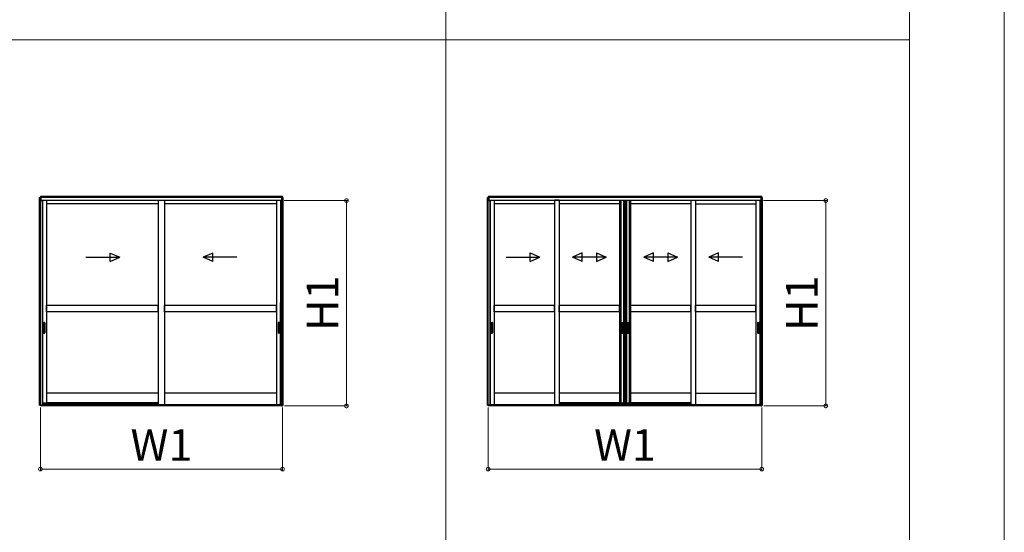
# Model space of a CAD drawing. Extents: x 0 to 1750, y 0 to 2653.
# Drawn here: x 1283 to 1750, y 1836 to 2080 of the extents above; entities that cross this region are included whole.
import ezdxf

# ---------------------------------------------------------------- set-up
doc = ezdxf.new("R2010")
doc.units = 0
doc.linetypes.add('YHIDDEN_1', pattern=[4, 3, -1])
doc.layers.get('0').update_dxf_attribs({"linetype": 'CONTINUOUS'})
doc.layers.get('Defpoints').update_dxf_attribs({"linetype": 'CONTINUOUS'})
for name, color, linetype, lineweight in [('USER1', 3, 'CONTINUOUS', 13), ('YKK_A1', 4, 'CONTINUOUS', 30), ('YKK_D', 6, 'CONTINUOUS', 13), ('YKK_ZWAK', 7, 'CONTINUOUS', 30)]:
    doc.layers.add(name, color=color, linetype=linetype, lineweight=lineweight)
doc.styles.add('text-b', font='txt')
doc.dimstyles.new('DOT-DET0.05-b', dxfattribs={"dimtxt": 15, "dimasz": 2.55, "dimexe": 1, "dimexo": 1, "dimgap": 2, "dimtad": 1, "dimlfac": 20, "dimdsep": 46, "dimtxsty": 'text-b', "dimblk": 'DOT', "dimcen": 0, "dimclrd": 256, "dimclre": 256, "dimclrt": 256, "dimazin": 2, "dimtfac": 0.45, "dimtmove": 0, "dimatfit": 3, "dimldrblk": 'OPEN30', "dimfxl": 0, "dimlwd": -1, "dimlwe": -1, "dimarcsym": 0})

# ---------------------------------------------------------------- blocks, each defined once
blk = doc.blocks.new('_DotSmall')
at = {"color": 0, "linetype": 'ByBlock', "const_width": 0.5}
blk.add_lwpolyline([(-0.0625, 0, 1), (0.0625, 0, 1)], format="xyb", close=True, dxfattribs=at)
blk = doc.blocks.new('*D18')
at = {"layer": 'Defpoints', "color": 0, "transparency": 16777216}
for p in [(1292.5, 1896.57), (1407.4, 1896.57), (1407.4, 1866.27)]:
    blk.add_point(p, dxfattribs=at)
at = {"layer": 'YKK_D', "transparency": 16777216}
for p, q in [((1292.5, 1895.57), (1292.5, 1865.27)), ((1407.4, 1895.57), (1407.4, 1865.27)), ((1292.5, 1866.27), (1407.4, 1866.27))]:
    blk.add_line(p, q, dxfattribs=at)
at = {"layer": 'YKK_D', "transparency": 16777216, "xscale": 3.5, "yscale": 3.5, "zscale": 3.5, "rotation": 180}
blk.add_blockref('_DotSmall', (1292.5, 1866.27), dxfattribs=at)
at = {"layer": 'YKK_D', "transparency": 16777216, "xscale": 3.5, "yscale": 3.5, "zscale": 3.5}
blk.add_blockref('_DotSmall', (1407.4, 1866.27), dxfattribs=at)
at = {"layer": 'YKK_D', "color": 151, "transparency": 16777216, "insert": (1349.95, 1875.77), "char_height": 15, "attachment_point": 5, "style": 'text-b'}
blk.add_mtext('W1', dxfattribs=at)
blk = doc.blocks.new('_Open30')
at = {"color": 0, "linetype": 'ByBlock', "lineweight": -2}
for p, q in [((-1, 0.27), (0, 0)), ((0, 0), (-1, -0.27)), ((0, 0), (-1, 0))]:
    blk.add_line(p, q, dxfattribs=at)
blk = doc.blocks.new('*D19')
at = {"layer": 'Defpoints', "color": 0, "transparency": 16777216}
for p in [(1407.13, 1993.72), (1437.78, 1993.72), (1407.38, 1896.27)]:
    blk.add_point(p, dxfattribs=at)
at = {"layer": 'YKK_D', "transparency": 16777216}
for p, q in [((1408.13, 1993.72), (1438.78, 1993.72)), ((1437.78, 1896.27), (1437.78, 1993.72)), ((1408.38, 1896.27), (1438.78, 1896.27))]:
    blk.add_line(p, q, dxfattribs=at)
at = {"layer": 'YKK_D', "transparency": 16777216, "xscale": 3.5, "yscale": 3.5, "zscale": 3.5}
for p, rotation in [((1437.78, 1993.72), 90), ((1437.78, 1896.27), 270)]:
    blk.add_blockref('_DotSmall', p, dxfattribs=dict(at, rotation=rotation))
at = {"layer": 'YKK_D', "color": 151, "transparency": 16777216, "insert": (1428.28, 1945), "char_height": 15, "attachment_point": 5, "rotation": 90, "style": 'text-b'}
blk.add_mtext('H1', dxfattribs=at)
blk = doc.blocks.new('*D20')
at = {"layer": 'Defpoints', "color": 0, "transparency": 16777216}
for p in [(1505, 1896.57), (1634.9, 1896.57), (1634.9, 1866.27)]:
    blk.add_point(p, dxfattribs=at)
at = {"layer": 'YKK_D', "transparency": 16777216}
for p, q in [((1505, 1895.57), (1505, 1865.27)), ((1634.9, 1895.57), (1634.9, 1865.27)), ((1505, 1866.27), (1634.9, 1866.27))]:
    blk.add_line(p, q, dxfattribs=at)
at = {"layer": 'YKK_D', "transparency": 16777216, "xscale": 3.5, "yscale": 3.5, "zscale": 3.5, "rotation": 180}
blk.add_blockref('_DotSmall', (1505, 1866.27), dxfattribs=at)
at = {"layer": 'YKK_D', "transparency": 16777216, "xscale": 3.5, "yscale": 3.5, "zscale": 3.5}
blk.add_blockref('_DotSmall', (1634.9, 1866.27), dxfattribs=at)
at = {"layer": 'YKK_D', "color": 151, "transparency": 16777216, "insert": (1569.95, 1875.77), "char_height": 15, "attachment_point": 5, "style": 'text-b'}
blk.add_mtext('W1', dxfattribs=at)
blk = doc.blocks.new('*D21')
at = {"layer": 'Defpoints', "color": 0, "transparency": 16777216}
for p in [(1634.63, 1993.72), (1665.28, 1993.72), (1634.88, 1896.27)]:
    blk.add_point(p, dxfattribs=at)
at = {"layer": 'YKK_D', "transparency": 16777216}
for p, q in [((1635.63, 1993.72), (1666.28, 1993.72)), ((1665.28, 1896.27), (1665.28, 1993.72)), ((1635.88, 1896.27), (1666.28, 1896.27))]:
    blk.add_line(p, q, dxfattribs=at)
at = {"layer": 'YKK_D', "transparency": 16777216, "xscale": 3.5, "yscale": 3.5, "zscale": 3.5}
for p, rotation in [((1665.28, 1993.72), 90), ((1665.28, 1896.27), 270)]:
    blk.add_blockref('_DotSmall', p, dxfattribs=dict(at, rotation=rotation))
at = {"layer": 'YKK_D', "color": 151, "transparency": 16777216, "insert": (1655.78, 1945), "char_height": 15, "attachment_point": 5, "rotation": 90, "style": 'text-b'}
blk.add_mtext('H1', dxfattribs=at)

msp = doc.modelspace()

# ---------------------------------------------------------------- linework, layer by layer
at = {"layer": 'USER1'}
for p, q in [((1484.95237, 2369.99819), (1484.97435, 359.9981)), ((1704.95237, 2369.99819), (1704.97435, 359.9981)), ((104.95237, 2069.99819), (1704.95237, 2069.99819))]:
    msp.add_line(p, q, dxfattribs=at)
at = {"layer": 'YKK_A1'}
for p, q in [((1292.52737, 1995.62318), (1292.52737, 1995.22319)), ((1407.37737, 1995.62318), (1292.52737, 1995.62318)), ((1407.37737, 1995.22319), (1407.37737, 1995.62319)), ((1505.02737, 1995.62318), (1505.02737, 1995.22319)), ((1634.87737, 1995.62318), (1505.02737, 1995.62318)), ((1634.87737, 1995.22319), (1634.87737, 1995.62319)), ((1292.12737, 1896.57319), (1292.12737, 1995.22319)), ((1292.12737, 1995.22319), (1292.77737, 1995.22319)), ((1407.37737, 1995.27318), (1292.52737, 1995.27318)), ((1292.56737, 1896.57319), (1292.56737, 1995.22319)), ((1292.77737, 1995.22319), (1292.77737, 1993.72319)), ((1292.77737, 1993.72319), (1293.32737, 1993.72319)), ((1407.10237, 1995.22283), (1292.80237, 1995.22283)), ((1292.80237, 1993.72319), (1292.80237, 1995.22283)), ((1407.10237, 1993.72283), (1292.80237, 1993.72283)), ((1293.32737, 1993.72319), (1293.32737, 1896.65319)), ((1293.48731, 1993.72319), (1293.48731, 1897.67282)), ((1295.37731, 1993.72283), (1295.37731, 1897.67282)), ((1348.45231, 1992.12282), (1295.37731, 1992.12282)), ((1348.45231, 1993.72283), (1348.45231, 1896.94819)), ((1351.45231, 1993.72283), (1351.45231, 1896.94819)), ((1404.57812, 1992.12282), (1351.45231, 1992.12282)), ((1404.52718, 1993.72282), (1404.48564, 1896.94819)), ((1406.41718, 1993.72283), (1406.37556, 1896.77282)), ((1406.57737, 1993.72319), (1406.57737, 1896.65319)), ((1407.12737, 1993.72319), (1406.57737, 1993.72319)), ((1407.10237, 1993.72319), (1407.10237, 1995.22283)), ((1407.77737, 1995.22319), (1407.12737, 1995.22319)), ((1407.12737, 1995.22319), (1407.12737, 1993.72319)), ((1407.33737, 1896.57319), (1407.33737, 1995.22319)), ((1407.77737, 1896.57319), (1407.77737, 1995.22319)), ((1504.62737, 1896.57319), (1504.62737, 1995.22319)), ((1504.62737, 1995.22319), (1505.27737, 1995.22319)), ((1634.87737, 1995.27318), (1505.02737, 1995.27318)), ((1505.06737, 1896.57319), (1505.06737, 1995.22319)), ((1505.27737, 1995.22319), (1505.27737, 1993.72319)), ((1505.27737, 1993.72319), (1505.82737, 1993.72319)), ((1634.60237, 1995.22283), (1505.30237, 1995.22283)), ((1505.30237, 1993.72319), (1505.30237, 1995.22283)), ((1634.60237, 1993.72283), (1505.30237, 1993.72283)), ((1505.82737, 1993.72319), (1505.82737, 1896.65319)), ((1505.98731, 1993.72283), (1505.98731, 1993.57283)), ((1505.98731, 1993.57283), (1505.98731, 1896.77282)), ((1507.87731, 1993.72283), (1507.87731, 1993.57283)), ((1507.87731, 1993.57283), (1507.87731, 1896.94819)), ((1536.47731, 1992.12282), (1507.87731, 1992.12282)), ((1536.47731, 1994.02282), (1536.47731, 1993.72283)), ((1536.47731, 1994.02282), (1538.72731, 1994.02282)), ((1536.47731, 1993.72283), (1536.47731, 1896.94819)), ((1538.72731, 1994.02282), (1538.72731, 1896.94819)), ((1567.32731, 1992.12282), (1538.72731, 1992.12282)), ((1567.32731, 1993.72283), (1567.32731, 1897.67282)), ((1567.98731, 1993.72283), (1567.98731, 1897.67282)), ((1569.21731, 1993.72283), (1569.21731, 1897.67282)), ((1569.57731, 1993.72283), (1569.57731, 1897.67282)), ((1569.67731, 1993.72283), (1569.67731, 1897.67282)), ((1570.26731, 1993.72283), (1570.26731, 1897.67282)), ((1570.32731, 1993.72283), (1570.32731, 1897.67282)), ((1570.68731, 1993.72283), (1570.68731, 1897.67282)), ((1571.91731, 1993.72283), (1571.91731, 1897.67282)), ((1572.57731, 1993.72283), (1572.57731, 1897.67282)), ((1601.17731, 1992.12282), (1572.57731, 1992.12282)), ((1601.17731, 1993.72283), (1601.17731, 1896.94819)), ((1603.42731, 1993.72283), (1603.42731, 1896.94819)), ((1603.42731, 1992.12282), (1632.02731, 1992.12282)), ((1632.02731, 1993.72283), (1632.02731, 1896.94819)), ((1633.91731, 1993.72283), (1633.91731, 1896.77282)), ((1634.07737, 1993.72319), (1634.07737, 1896.65319)), ((1634.62737, 1993.72319), (1634.07737, 1993.72319)), ((1634.60237, 1993.72319), (1634.60237, 1995.22283)), ((1635.27737, 1995.22319), (1634.62737, 1995.22319)), ((1634.62737, 1995.22319), (1634.62737, 1993.72319)), ((1634.83737, 1896.57319), (1634.83737, 1995.22319)), ((1635.27737, 1896.57319), (1635.27737, 1995.22319)), ((1325.55098, 1968.8047), (1330.13356, 1966.8047)), ((1325.55098, 1964.8047), (1325.55098, 1968.8047)), ((1374.36695, 1968.8047), (1369.78437, 1966.8047)), ((1374.36695, 1964.8047), (1374.36695, 1968.8047)), ((1524.90721, 1964.85436), (1524.90721, 1968.85436)), ((1524.90721, 1968.85436), (1529.48979, 1966.85436)), ((1549.60984, 1968.85436), (1545.02727, 1966.85436)), ((1549.60984, 1964.85436), (1549.60984, 1968.85436)), ((1556.44469, 1968.85436), (1561.02727, 1966.85436)), ((1556.44469, 1968.85436), (1556.44469, 1964.85436)), ((1583.45984, 1968.85436), (1578.87727, 1966.85436)), ((1583.45984, 1964.85436), (1583.45984, 1968.85436)), ((1590.29469, 1968.85436), (1594.87727, 1966.85436)), ((1590.29469, 1968.85436), (1590.29469, 1964.85436)), ((1614.30982, 1968.85436), (1609.72724, 1966.85436)), ((1614.30982, 1964.85436), (1614.30982, 1968.85436)), ((1314.13356, 1966.8047), (1330.13356, 1966.8047)), ((1325.55098, 1964.8047), (1330.13356, 1966.8047)), ((1385.78437, 1966.8047), (1369.78437, 1966.8047)), ((1374.36695, 1964.8047), (1369.78437, 1966.8047)), ((1513.48979, 1966.85436), (1529.48979, 1966.85436)), ((1524.90721, 1964.85436), (1529.48979, 1966.85436)), ((1549.60984, 1964.85436), (1545.02727, 1966.85436)), ((1561.02727, 1966.85436), (1545.02727, 1966.85436)), ((1556.44469, 1964.85436), (1561.02727, 1966.85436)), ((1583.45984, 1964.85436), (1578.87727, 1966.85436)), ((1594.87727, 1966.85436), (1578.87727, 1966.85436)), ((1590.29469, 1964.85436), (1594.87727, 1966.85436)), ((1625.72724, 1966.85436), (1609.72724, 1966.85436)), ((1614.30982, 1964.85436), (1609.72724, 1966.85436)), ((1348.45231, 1943.87319), (1295.37731, 1943.87319)), ((1295.37731, 1940.87319), (1295.37731, 1943.87319)), ((1348.45231, 1940.87319), (1295.37731, 1940.87319)), ((1348.45231, 1940.87319), (1348.45231, 1943.87319)), ((1404.50762, 1943.87322), (1351.43262, 1943.87322)), ((1351.43262, 1940.87322), (1351.43262, 1943.87322)), ((1404.50762, 1940.87322), (1351.43262, 1940.87322)), ((1404.50762, 1940.87322), (1404.50762, 1943.87322)), ((1536.47731, 1943.87283), (1507.87731, 1943.87283)), ((1507.87731, 1940.87283), (1507.87731, 1943.87283)), ((1536.47731, 1940.87283), (1507.87731, 1940.87283)), ((1536.47731, 1940.87283), (1536.47731, 1943.87283)), ((1567.32731, 1943.87283), (1538.72731, 1943.87283)), ((1538.72731, 1940.87283), (1538.72731, 1943.87283)), ((1567.32731, 1940.87283), (1538.72731, 1940.87283)), ((1567.32731, 1940.87283), (1567.32731, 1943.87283)), ((1601.17731, 1943.87283), (1572.57731, 1943.87283)), ((1572.57731, 1940.87283), (1572.57731, 1943.87283)), ((1601.17731, 1940.87283), (1572.57731, 1940.87283)), ((1601.17731, 1940.87283), (1601.17731, 1943.87283)), ((1632.02731, 1943.87283), (1603.42731, 1943.87283)), ((1603.42731, 1940.87283), (1603.42731, 1943.87283)), ((1632.02731, 1940.87283), (1603.42731, 1940.87283)), ((1632.02731, 1940.87283), (1632.02731, 1943.87283)), ((1293.62749, 1935.72282), (1293.62749, 1931.02282)), ((1293.77749, 1935.87282), (1294.42749, 1935.87282)), ((1293.81749, 1935.17282), (1293.81749, 1931.57282)), ((1293.82241, 1935.19546), (1293.83184, 1935.10238)), ((1293.83184, 1935.05238), (1293.83184, 1931.69326)), ((1294.33737, 1935.22282), (1293.86724, 1935.22282)), ((1294.31904, 1935.10238), (1293.88159, 1935.10238)), ((1294.36879, 1935.10238), (1294.38083, 1935.1971)), ((1294.36879, 1935.05238), (1294.36879, 1931.69326)), ((1294.38749, 1935.17282), (1294.38749, 1931.57282)), ((1294.57749, 1935.72282), (1294.57749, 1931.02282)), ((1405.30162, 1935.72282), (1405.30162, 1931.02282)), ((1406.10163, 1935.87282), (1405.45162, 1935.87282)), ((1405.49163, 1935.17282), (1405.49163, 1931.57282)), ((1405.51033, 1935.10238), (1405.49829, 1935.1971)), ((1405.51033, 1935.05238), (1405.51033, 1931.69326)), ((1405.54175, 1935.22282), (1406.01188, 1935.22282)), ((1405.56008, 1935.10238), (1405.99753, 1935.10238)), ((1406.05671, 1935.19546), (1406.04728, 1935.10238)), ((1406.04728, 1935.05238), (1406.04728, 1931.69326)), ((1406.06163, 1935.17282), (1406.06163, 1931.57282)), ((1406.25163, 1935.72282), (1406.25163, 1931.02282)), ((1506.12749, 1935.72282), (1506.12749, 1931.02282)), ((1506.27749, 1935.87282), (1506.92749, 1935.87282)), ((1506.31749, 1935.17282), (1506.31749, 1931.57282)), ((1506.32241, 1935.19546), (1506.33184, 1935.10238)), ((1506.33184, 1935.05238), (1506.33184, 1931.69326)), ((1506.83737, 1935.22282), (1506.36724, 1935.22282)), ((1506.81904, 1935.10238), (1506.38159, 1935.10238)), ((1506.86879, 1935.10238), (1506.88083, 1935.1971)), ((1506.86879, 1935.05238), (1506.86879, 1931.69326)), ((1506.88749, 1935.17282), (1506.88749, 1931.57282)), ((1507.07749, 1935.72282), (1507.07749, 1931.02282)), ((1568.12749, 1935.72282), (1568.12749, 1931.02282)), ((1568.27749, 1935.87282), (1568.92749, 1935.87282)), ((1568.31749, 1935.17282), (1568.31749, 1931.57282)), ((1568.32241, 1935.19546), (1568.33184, 1935.10238)), ((1568.33184, 1935.05238), (1568.33184, 1931.69326)), ((1568.83737, 1935.22282), (1568.36724, 1935.22282)), ((1568.81904, 1935.10238), (1568.38159, 1935.10238)), ((1568.86879, 1935.10238), (1568.88083, 1935.1971)), ((1568.86879, 1935.05238), (1568.86879, 1931.69326)), ((1568.88749, 1935.17282), (1568.88749, 1931.57282)), ((1569.07749, 1935.72282), (1569.07749, 1931.02282)), ((1570.82749, 1935.72282), (1570.82749, 1931.02282)), ((1570.97749, 1935.87282), (1571.6275, 1935.87282)), ((1571.01749, 1935.17282), (1571.01749, 1931.57282)), ((1571.02241, 1935.19546), (1571.03184, 1935.10238)), ((1571.03184, 1935.05238), (1571.03184, 1931.69326)), ((1571.53737, 1935.22282), (1571.06724, 1935.22282)), ((1571.51904, 1935.10238), (1571.08159, 1935.10238)), ((1571.56879, 1935.10238), (1571.58083, 1935.1971)), ((1571.56879, 1935.05238), (1571.56879, 1931.69326)), ((1571.58749, 1935.17282), (1571.58749, 1931.57282)), ((1571.7775, 1935.72282), (1571.7775, 1931.02282)), ((1632.82749, 1935.72282), (1632.82749, 1931.02282)), ((1632.97749, 1935.87282), (1633.62749, 1935.87282)), ((1633.01749, 1935.17282), (1633.01749, 1931.57282)), ((1633.02241, 1935.19546), (1633.03184, 1935.10238)), ((1633.03184, 1935.05238), (1633.03184, 1931.69326)), ((1633.53737, 1935.22282), (1633.06724, 1935.22282)), ((1633.51904, 1935.10238), (1633.08159, 1935.10238)), ((1633.56879, 1935.10238), (1633.58083, 1935.1971)), ((1633.56879, 1935.05238), (1633.56879, 1931.69326)), ((1633.58749, 1935.17282), (1633.58749, 1931.57282)), ((1633.77749, 1935.72282), (1633.77749, 1931.02282)), ((1293.77749, 1930.87282), (1294.42749, 1930.87282)), ((1293.82241, 1931.55018), (1293.83184, 1931.64326)), ((1294.33737, 1931.52282), (1293.86724, 1931.52282)), ((1294.31904, 1931.64326), (1293.88159, 1931.64326)), ((1294.38083, 1931.54854), (1294.36879, 1931.64326)), ((1406.10163, 1930.87282), (1405.45162, 1930.87282)), ((1405.49829, 1931.54854), (1405.51033, 1931.64326)), ((1405.54175, 1931.52282), (1406.01188, 1931.52282)), ((1405.56008, 1931.64326), (1405.99753, 1931.64326)), ((1406.05671, 1931.55018), (1406.04728, 1931.64326)), ((1506.27749, 1930.87282), (1506.92749, 1930.87282)), ((1506.32241, 1931.55018), (1506.33184, 1931.64326)), ((1506.83737, 1931.52282), (1506.36724, 1931.52282)), ((1506.81904, 1931.64326), (1506.38159, 1931.64326)), ((1506.88083, 1931.54854), (1506.86879, 1931.64326)), ((1568.27749, 1930.87282), (1568.92749, 1930.87282)), ((1568.32241, 1931.55018), (1568.33184, 1931.64326)), ((1568.83737, 1931.52282), (1568.36724, 1931.52282)), ((1568.81904, 1931.64326), (1568.38159, 1931.64326)), ((1568.88083, 1931.54854), (1568.86879, 1931.64326)), ((1570.97749, 1930.87282), (1571.6275, 1930.87282)), ((1571.02241, 1931.55018), (1571.03184, 1931.64326)), ((1571.53737, 1931.52282), (1571.06724, 1931.52282)), ((1571.51904, 1931.64326), (1571.08159, 1931.64326)), ((1571.58083, 1931.54854), (1571.56879, 1931.64326)), ((1632.97749, 1930.87282), (1633.62749, 1930.87282)), ((1633.02241, 1931.55018), (1633.03184, 1931.64326)), ((1633.53737, 1931.52282), (1633.06724, 1931.52282)), ((1633.51904, 1931.64326), (1633.08159, 1931.64326)), ((1633.58083, 1931.54854), (1633.56879, 1931.64326)), ((1348.45231, 1902.27319), (1295.37731, 1902.27319)), ((1404.48792, 1902.27324), (1351.45231, 1902.27319)), ((1536.47731, 1902.27283), (1507.87731, 1902.27283)), ((1567.32731, 1902.27283), (1538.72731, 1902.27283)), ((1601.17731, 1902.27283), (1572.57731, 1902.27283)), ((1603.42731, 1902.27283), (1632.02731, 1902.27283)), ((1293.32737, 1897.67282), (1295.37731, 1897.67282)), ((1293.55237, 1897.37319), (1293.32737, 1897.37319)), ((1293.55237, 1897.39819), (1293.55237, 1896.97319)), ((1293.67737, 1897.52319), (1348.45231, 1897.52319)), ((1348.45231, 1897.67319), (1295.37731, 1897.67319)), ((1567.92731, 1897.67283), (1538.72731, 1897.67283)), ((1538.72731, 1897.52319), (1569.12231, 1897.52319)), ((1567.32731, 1897.67282), (1570.22731, 1897.67282)), ((1569.12231, 1897.52319), (1601.17731, 1897.52319)), ((1569.67731, 1897.67282), (1572.57731, 1897.67282)), ((1601.17731, 1897.67283), (1571.97731, 1897.67283)), ((1292.72237, 1896.57319), (1292.12737, 1896.57319)), ((1292.52737, 1896.27319), (1292.52737, 1896.57319)), ((1292.77737, 1896.27319), (1292.52737, 1896.27319)), ((1292.72237, 1896.27319), (1292.72237, 1896.57319)), ((1293.32737, 1896.65319), (1292.77737, 1896.65319)), ((1292.77737, 1896.65319), (1292.77737, 1896.27319)), ((1292.80237, 1896.65319), (1292.80237, 1896.27319)), ((1292.80237, 1896.62319), (1293.67737, 1896.62319)), ((1407.10237, 1896.27319), (1292.80237, 1896.27319)), ((1293.55237, 1896.97319), (1293.32737, 1896.97319)), ((1293.67737, 1896.62319), (1293.67737, 1896.69819)), ((1293.92737, 1896.94819), (1405.97737, 1896.94819)), ((1406.57737, 1896.77282), (1406.21597, 1896.77282)), ((1406.57737, 1896.77282), (1406.21597, 1896.77282)), ((1406.22737, 1896.62319), (1406.22737, 1896.69819)), ((1407.10237, 1896.62319), (1406.22737, 1896.62319)), ((1406.57737, 1896.65319), (1407.12737, 1896.65319)), ((1407.10237, 1896.65319), (1407.10237, 1896.27319)), ((1407.12737, 1896.65319), (1407.12737, 1896.27319)), ((1407.12737, 1896.27319), (1407.37737, 1896.27319)), ((1407.18237, 1896.27319), (1407.18237, 1896.57319)), ((1407.18237, 1896.57319), (1407.77737, 1896.57319)), ((1407.37737, 1896.27319), (1407.37737, 1896.57319)), ((1505.22237, 1896.57319), (1504.62737, 1896.57319)), ((1505.02737, 1896.27319), (1505.02737, 1896.57319)), ((1505.27737, 1896.27319), (1505.02737, 1896.27319)), ((1505.22237, 1896.27319), (1505.22237, 1896.57319)), ((1505.82737, 1896.65319), (1505.27737, 1896.65319)), ((1505.27737, 1896.65319), (1505.27737, 1896.27319)), ((1505.30237, 1896.65319), (1505.30237, 1896.27319)), ((1505.30237, 1896.62319), (1506.17737, 1896.62319)), ((1634.60237, 1896.27319), (1505.30237, 1896.27319)), ((1505.82737, 1896.77282), (1506.18877, 1896.77282)), ((1506.17737, 1896.62319), (1506.17737, 1896.69819)), ((1506.42737, 1896.94819), (1633.47737, 1896.94819)), ((1634.07737, 1896.77282), (1633.71597, 1896.77282)), ((1633.72737, 1896.62319), (1633.72737, 1896.69819)), ((1634.60237, 1896.62319), (1633.72737, 1896.62319)), ((1634.07737, 1896.65319), (1634.62737, 1896.65319)), ((1634.60237, 1896.65319), (1634.60237, 1896.27319)), ((1634.62737, 1896.65319), (1634.62737, 1896.27319)), ((1634.62737, 1896.27319), (1634.87737, 1896.27319)), ((1634.68237, 1896.27319), (1634.68237, 1896.57319)), ((1634.68237, 1896.57319), (1635.27737, 1896.57319)), ((1634.87737, 1896.27319), (1634.87737, 1896.57319))]:
    msp.add_line(p, q, dxfattribs=at)
at = {"layer": 'YKK_A1', "linetype": 'YHIDDEN_1'}
for p, q in [((1294.27749, 1935.47287), (1293.92749, 1935.47287)), ((1293.92749, 1935.47217), (1293.92749, 1935.24782)), ((1294.27749, 1935.35229), (1293.92749, 1935.35229)), ((1294.27749, 1935.32744), (1293.92749, 1935.32744)), ((1294.27749, 1935.47217), (1294.27749, 1935.24782)), ((1405.60163, 1935.47287), (1405.95163, 1935.47287)), ((1405.60163, 1935.47217), (1405.60163, 1935.24782)), ((1405.60163, 1935.35229), (1405.95163, 1935.35229)), ((1405.60163, 1935.32744), (1405.95163, 1935.32744)), ((1405.95163, 1935.47217), (1405.95163, 1935.24782)), ((1506.77749, 1935.47287), (1506.42749, 1935.47287)), ((1506.42749, 1935.47217), (1506.42749, 1935.24782)), ((1506.77749, 1935.35229), (1506.42749, 1935.35229)), ((1506.77749, 1935.32744), (1506.42749, 1935.32744)), ((1506.77749, 1935.47217), (1506.77749, 1935.24782)), ((1568.77749, 1935.47287), (1568.42749, 1935.47287)), ((1568.42749, 1935.47217), (1568.42749, 1935.24782)), ((1568.77749, 1935.35229), (1568.42749, 1935.35229)), ((1568.77749, 1935.32744), (1568.42749, 1935.32744)), ((1568.77749, 1935.47217), (1568.77749, 1935.24782)), ((1571.4775, 1935.47287), (1571.12749, 1935.47287)), ((1571.12749, 1935.47217), (1571.12749, 1935.24782)), ((1571.4775, 1935.35229), (1571.12749, 1935.35229)), ((1571.4775, 1935.32744), (1571.12749, 1935.32744)), ((1571.4775, 1935.47217), (1571.4775, 1935.24782)), ((1633.47749, 1935.47287), (1633.12749, 1935.47287)), ((1633.12749, 1935.47217), (1633.12749, 1935.24782)), ((1633.47749, 1935.35229), (1633.12749, 1935.35229)), ((1633.47749, 1935.32744), (1633.12749, 1935.32744)), ((1633.47749, 1935.47217), (1633.47749, 1935.24782)), ((1293.92749, 1931.27347), (1293.92749, 1931.49782)), ((1294.27749, 1931.4182), (1293.92749, 1931.4182)), ((1294.27749, 1931.39335), (1293.92749, 1931.39335)), ((1294.27749, 1931.27276), (1293.92749, 1931.27276)), ((1294.27749, 1931.27347), (1294.27749, 1931.49782)), ((1405.60163, 1931.27347), (1405.60163, 1931.49782)), ((1405.60163, 1931.4182), (1405.95163, 1931.4182)), ((1405.60163, 1931.39335), (1405.95163, 1931.39335)), ((1405.60163, 1931.27276), (1405.95163, 1931.27276)), ((1405.95163, 1931.27347), (1405.95163, 1931.49782)), ((1506.42749, 1931.27347), (1506.42749, 1931.49782)), ((1506.77749, 1931.4182), (1506.42749, 1931.4182)), ((1506.77749, 1931.39335), (1506.42749, 1931.39335)), ((1506.77749, 1931.27276), (1506.42749, 1931.27276)), ((1506.77749, 1931.27347), (1506.77749, 1931.49782)), ((1568.42749, 1931.27347), (1568.42749, 1931.49782)), ((1568.77749, 1931.4182), (1568.42749, 1931.4182)), ((1568.77749, 1931.39335), (1568.42749, 1931.39335)), ((1568.77749, 1931.27276), (1568.42749, 1931.27276)), ((1568.77749, 1931.27347), (1568.77749, 1931.49782)), ((1571.12749, 1931.27347), (1571.12749, 1931.49782)), ((1571.4775, 1931.4182), (1571.12749, 1931.4182)), ((1571.4775, 1931.39335), (1571.12749, 1931.39335)), ((1571.4775, 1931.27276), (1571.12749, 1931.27276)), ((1571.4775, 1931.27347), (1571.4775, 1931.49782)), ((1633.12749, 1931.27347), (1633.12749, 1931.49782)), ((1633.47749, 1931.4182), (1633.12749, 1931.4182)), ((1633.47749, 1931.39335), (1633.12749, 1931.39335)), ((1633.47749, 1931.27276), (1633.12749, 1931.27276)), ((1633.47749, 1931.27347), (1633.47749, 1931.49782))]:
    msp.add_line(p, q, dxfattribs=at)
at = {"layer": 'YKK_A1'}
for centre, radius, start, end in [((1293.77749, 1935.72282), 0.15, 90, 180), ((1293.86749, 1935.17282), 0.05, 90, 180), ((1293.88184, 1935.05238), 0.05, 90, 180), ((1294.31879, 1935.05238), 0.05, 0, 90), ((1294.33712, 1935.17282), 0.05, 0, 90), ((1294.42749, 1935.72282), 0.15, 0, 90), ((1405.45162, 1935.72282), 0.15, 90, 180), ((1405.542, 1935.17282), 0.05, 90, 180), ((1405.56033, 1935.05238), 0.05, 90, 180), ((1405.99728, 1935.05238), 0.05, 0, 90), ((1406.01163, 1935.17282), 0.05, 0, 90), ((1406.10163, 1935.72282), 0.15, 0, 90), ((1506.27749, 1935.72282), 0.15, 90, 180), ((1506.36749, 1935.17282), 0.05, 90, 180), ((1506.38184, 1935.05238), 0.05, 90, 180), ((1506.81879, 1935.05238), 0.05, 0, 90), ((1506.83712, 1935.17282), 0.05, 0, 90), ((1506.92749, 1935.72282), 0.15, 0, 90), ((1568.27749, 1935.72282), 0.15, 90, 180), ((1568.36749, 1935.17282), 0.05, 90, 180), ((1568.38184, 1935.05238), 0.05, 90, 180), ((1568.81879, 1935.05238), 0.05, 0, 90), ((1568.83712, 1935.17282), 0.05, 0, 90), ((1568.92749, 1935.72282), 0.15, 0, 90), ((1570.97749, 1935.72282), 0.15, 90, 180), ((1571.06749, 1935.17282), 0.05, 90, 180), ((1571.08184, 1935.05238), 0.05, 90, 180), ((1571.51879, 1935.05238), 0.05, 0, 90), ((1571.53712, 1935.17282), 0.05, 0, 90), ((1571.6275, 1935.72282), 0.15, 0, 90), ((1632.97749, 1935.72282), 0.15, 90, 180), ((1633.06749, 1935.17282), 0.05, 90, 180), ((1633.08184, 1935.05238), 0.05, 90, 180), ((1633.51879, 1935.05238), 0.05, 0, 90), ((1633.53712, 1935.17282), 0.05, 0, 90), ((1633.62749, 1935.72282), 0.15, 0, 90), ((1293.77749, 1931.02282), 0.15, 180, 270), ((1293.86749, 1931.57282), 0.05, 180, 270), ((1293.88184, 1931.69326), 0.05, 180, 270), ((1294.31879, 1931.69326), 0.05, 270, 0), ((1294.33712, 1931.57282), 0.05, 270, 0), ((1294.42749, 1931.02282), 0.15, 270, 0), ((1405.45162, 1931.02282), 0.15, 180, 270), ((1405.542, 1931.57282), 0.05, 180, 270), ((1405.56033, 1931.69326), 0.05, 180, 270), ((1405.99728, 1931.69326), 0.05, 270, 0), ((1406.01163, 1931.57282), 0.05, 270, 0), ((1406.10163, 1931.02282), 0.15, 270, 0), ((1506.27749, 1931.02282), 0.15, 180, 270), ((1506.36749, 1931.57282), 0.05, 180, 270), ((1506.38184, 1931.69326), 0.05, 180, 270), ((1506.81879, 1931.69326), 0.05, 270, 0), ((1506.83712, 1931.57282), 0.05, 270, 0), ((1506.92749, 1931.02282), 0.15, 270, 0), ((1568.27749, 1931.02282), 0.15, 180, 270), ((1568.36749, 1931.57282), 0.05, 180, 270), ((1568.38184, 1931.69326), 0.05, 180, 270), ((1568.81879, 1931.69326), 0.05, 270, 0), ((1568.83712, 1931.57282), 0.05, 270, 0), ((1568.92749, 1931.02282), 0.15, 270, 0), ((1570.97749, 1931.02282), 0.15, 180, 270), ((1571.06749, 1931.57282), 0.05, 180, 270), ((1571.08184, 1931.69326), 0.05, 180, 270), ((1571.51879, 1931.69326), 0.05, 270, 0), ((1571.53712, 1931.57282), 0.05, 270, 0), ((1571.6275, 1931.02282), 0.15, 270, 0), ((1632.97749, 1931.02282), 0.15, 180, 270), ((1633.06749, 1931.57282), 0.05, 180, 270), ((1633.08184, 1931.69326), 0.05, 180, 270), ((1633.51879, 1931.69326), 0.05, 270, 0), ((1633.53712, 1931.57282), 0.05, 270, 0), ((1633.62749, 1931.02282), 0.15, 270, 0), ((1293.67737, 1897.39819), 0.125, 90, 180), ((1293.92737, 1896.69819), 0.25, 90, 180), ((1405.97737, 1896.69819), 0.25, 0, 90), ((1506.42737, 1896.69819), 0.25, 90, 180), ((1633.47737, 1896.69819), 0.25, 0, 90)]:
    msp.add_arc(centre, radius, start, end, dxfattribs=at)
at = {"layer": 'YKK_D'}
for p, q in [((1292.50237, 1896.57319), (1292.50237, 1896.56144)), ((1407.40237, 1896.57319), (1407.40237, 1896.56144)), ((1505.00237, 1896.57319), (1505.00237, 1896.56144)), ((1634.90237, 1896.57319), (1634.90237, 1896.56144))]:
    msp.add_line(p, q, dxfattribs=at)
at = {"layer": 'YKK_ZWAK', "lineweight": 20}
msp.add_line((1750, 0), (1750, 2550), dxfattribs=at)

# ---------------------------------------------------------------- dimensions: what is measured, and where the dimension line sits
at = {"layer": 'YKK_D'}
for base, p1, p2, picture, middle in [((1437.77737, 1993.72319), (1407.37737, 1896.27319), (1407.12737, 1993.72319), '*D19', (1428.27737, 1944.99819)), ((1665.27737, 1993.72319), (1634.87737, 1896.27319), (1634.62737, 1993.72319), '*D21', (1655.77737, 1944.99819))]:
    dim = msp.add_linear_dim(base=base, p1=p1, p2=p2, angle=270, text='H1', dimstyle='DOT-DET0.05-b', override={"dimasz": 3.5, "dimblk": 'DotSmall', "dimclrt": 151}, dxfattribs=at)
    dim.commit()
    dim.dimension.update_dxf_attribs({"geometry": picture, "text_midpoint": middle})
for base, p1, p2, picture, middle in [((1407.40237, 1866.27319), (1292.50237, 1896.57319), (1407.40237, 1896.57319), '*D18', (1349.95237, 1875.77319)), ((1634.90237, 1866.27319), (1505.00237, 1896.57319), (1634.90237, 1896.57319), '*D20', (1569.95237, 1875.77319))]:
    dim = msp.add_linear_dim(base=base, p1=p1, p2=p2, text='W1', dimstyle='DOT-DET0.05-b', override={"dimasz": 3.5, "dimblk": 'DotSmall', "dimclrt": 151}, dxfattribs=at)
    dim.commit()
    dim.dimension.update_dxf_attribs({"geometry": picture, "text_midpoint": middle})

doc.saveas('drawing.dxf')
